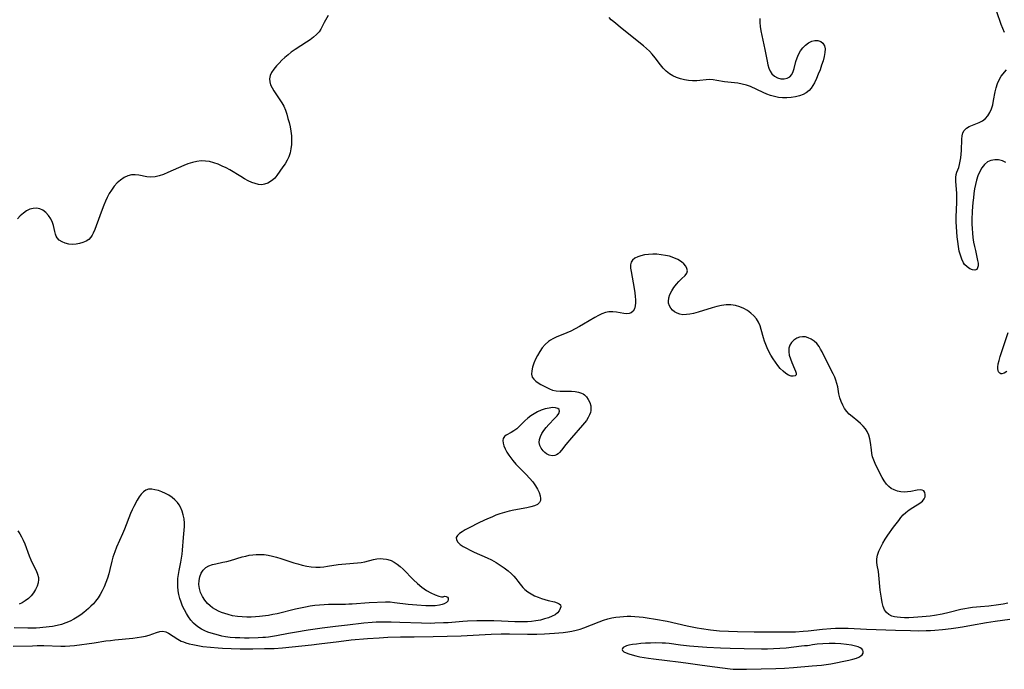
# Model space of a CAD drawing. Extents: x 1622110 to 1630312, y 2863029 to 2871231.
# Drawn here: x 1622499 to 1622887, y 2866964 to 2867221 of the extents above; entities that cross this region are included whole.
import ezdxf

# ---------------------------------------------------------------- set-up
doc = ezdxf.new("R2010")
doc.units = 0

msp = doc.modelspace()

# ---------------------------------------------------------------- linework, layer by layer
at = {"layer": 'WIL_061_Contours', "color": 0}
for points in [[(1622887.13, 2867215.67, 220), (1622886.45, 2867217.25, 220), (1622885.84, 2867218.87, 220), (1622884.13, 2867223.87, 220)], [(1622620.2, 2867222.41, 220), (1622618.65, 2867219.62, 220), (1622617.35, 2867217.09, 220), (1622616.69, 2867216.01, 220), (1622615.71, 2867214.89, 220), (1622614.52, 2867213.85, 220), (1622613.19, 2867212.86, 220), (1622611.76, 2867211.91, 220), (1622607.21, 2867209.02, 220), (1622605.72, 2867207.97, 220), (1622604.44, 2867206.95, 220), (1622603.21, 2867205.89, 220), (1622602.02, 2867204.78, 220), (1622600.9, 2867203.65, 220), (1622599.85, 2867202.51, 220), (1622598.82, 2867201.25, 220), (1622597.96, 2867199.98, 220), (1622597.36, 2867198.7, 220), (1622597.09, 2867197.4, 220), (1622597.19, 2867196.24, 220), (1622597.56, 2867195.07, 220), (1622598.12, 2867193.89, 220), (1622598.82, 2867192.7, 220), (1622599.62, 2867191.5, 220), (1622601.24, 2867189.17, 220), (1622602.01, 2867187.96, 220), (1622602.7, 2867186.71, 220), (1622603.36, 2867185.12, 220), (1622603.9, 2867183.46, 220), (1622604.39, 2867181.76, 220), (1622604.81, 2867180.26, 220), (1622605.22, 2867178.51, 220), (1622605.54, 2867176.73, 220), (1622605.75, 2867174.93, 220), (1622605.84, 2867173.13, 220), (1622605.77, 2867171.46, 220), (1622605.56, 2867169.81, 220), (1622605.21, 2867168.21, 220), (1622604.7, 2867166.67, 220), (1622604.04, 2867165.27, 220), (1622603.26, 2867163.93, 220), (1622602.42, 2867162.65, 220), (1622599.99, 2867159.22, 220), (1622599.22, 2867158.28, 220), (1622598.43, 2867157.51, 220), (1622597.56, 2867156.86, 220), (1622596.39, 2867156.24, 220), (1622595.17, 2867155.83, 220), (1622594.08, 2867155.66, 220), (1622592.8, 2867155.73, 220), (1622591.46, 2867156.06, 220), (1622590.09, 2867156.57, 220), (1622588.69, 2867157.23, 220), (1622587.28, 2867157.99, 220), (1622585.85, 2867158.83, 220), (1622581.49, 2867161.46, 220), (1622580, 2867162.28, 220), (1622578.48, 2867163.03, 220), (1622576.84, 2867163.74, 220), (1622575.17, 2867164.33, 220), (1622573.49, 2867164.76, 220), (1622571.8, 2867165, 220), (1622570.12, 2867165.01, 220), (1622568.44, 2867164.82, 220), (1622566.77, 2867164.46, 220), (1622565.81, 2867164.17, 220), (1622564.86, 2867163.84, 220), (1622563.26, 2867163.22, 220), (1622556.98, 2867160.41, 220), (1622555.28, 2867159.73, 220), (1622553.6, 2867159.16, 220), (1622551.93, 2867158.77, 220), (1622550.3, 2867158.61, 220), (1622548.7, 2867158.73, 220), (1622545.6, 2867159.35, 220), (1622544.1, 2867159.58, 220), (1622542.62, 2867159.56, 220), (1622541.16, 2867159.17, 220), (1622539.74, 2867158.46, 220), (1622538.37, 2867157.5, 220), (1622537.06, 2867156.34, 220), (1622535.83, 2867155.01, 220), (1622534.71, 2867153.53, 220), (1622533.84, 2867152.13, 220), (1622533.06, 2867150.64, 220), (1622532.35, 2867149.09, 220), (1622531.68, 2867147.51, 220), (1622531.06, 2867145.91, 220), (1622528.71, 2867139.37, 220), (1622528.15, 2867137.91, 220), (1622527.59, 2867136.57, 220), (1622527.16, 2867135.69, 220), (1622526.65, 2867134.91, 220), (1622525.78, 2867134.06, 220), (1622524.71, 2867133.37, 220), (1622523.48, 2867132.82, 220), (1622522.16, 2867132.42, 220), (1622520.77, 2867132.17, 220), (1622519.37, 2867132.1, 220), (1622517.91, 2867132.23, 220), (1622516.52, 2867132.56, 220), (1622515.25, 2867133.07, 220), (1622514.16, 2867133.77, 220), (1622513.32, 2867134.67, 220), (1622512.93, 2867135.37, 220), (1622512.65, 2867136.15, 220), (1622512.36, 2867137.23, 220), (1622511.83, 2867139.54, 220), (1622511.47, 2867140.71, 220), (1622510.8, 2867142.15, 220), (1622509.93, 2867143.48, 220), (1622508.9, 2867144.65, 220), (1622507.72, 2867145.58, 220), (1622506.42, 2867146.19, 220), (1622505.16, 2867146.4, 220), (1622503.86, 2867146.31, 220), (1622502.56, 2867145.94, 220), (1622501.24, 2867145.29, 220), (1622499.98, 2867144.42, 220), (1622498.77, 2867143.38, 220), (1622497.65, 2867142.21, 220)], [(1622790.56, 2867221.22, 220), (1622790.54, 2867219.72, 220), (1622790.69, 2867218.13, 220), (1622790.98, 2867216.38, 220), (1622791.36, 2867214.59, 220), (1622792.6, 2867209.06, 220), (1622793.48, 2867204.42, 220), (1622793.79, 2867202.99, 220), (1622794.19, 2867201.68, 220), (1622794.7, 2867200.5, 220), (1622795.36, 2867199.47, 220), (1622796.39, 2867198.5, 220), (1622797.6, 2867197.84, 220), (1622798.9, 2867197.48, 220), (1622800.2, 2867197.4, 220), (1622801.42, 2867197.64, 220), (1622802.45, 2867198.22, 220), (1622803.23, 2867199.2, 220), (1622803.73, 2867200.29, 220), (1622804.13, 2867201.55, 220), (1622804.85, 2867204.31, 220), (1622805.28, 2867205.72, 220), (1622805.83, 2867207.08, 220), (1622806.61, 2867208.46, 220), (1622807.57, 2867209.7, 220), (1622808.65, 2867210.78, 220), (1622809.82, 2867211.66, 220), (1622811.06, 2867212.28, 220), (1622812.31, 2867212.57, 220), (1622813.52, 2867212.55, 220), (1622814.6, 2867212.2, 220), (1622815.49, 2867211.5, 220), (1622816.08, 2867210.49, 220), (1622816.31, 2867209.24, 220), (1622816.24, 2867207.8, 220), (1622815.96, 2867206.24, 220), (1622815.54, 2867204.59, 220), (1622814.98, 2867202.82, 220), (1622814.34, 2867201.03, 220), (1622813.65, 2867199.25, 220), (1622812.91, 2867197.52, 220), (1622812.12, 2867195.87, 220), (1622811.51, 2867194.74, 220), (1622810.84, 2867193.71, 220), (1622810.05, 2867192.81, 220), (1622808.93, 2867191.94, 220), (1622807.63, 2867191.27, 220), (1622806.21, 2867190.75, 220), (1622804.63, 2867190.35, 220), (1622802.98, 2867190.07, 220), (1622801.29, 2867189.93, 220), (1622799.59, 2867189.92, 220), (1622797.9, 2867190.08, 220), (1622796.37, 2867190.4, 220), (1622794.86, 2867190.85, 220), (1622793.39, 2867191.4, 220), (1622791.95, 2867192.03, 220), (1622789.41, 2867193.27, 220), (1622786.92, 2867194.38, 220), (1622785.28, 2867194.97, 220), (1622783.58, 2867195.38, 220), (1622781.85, 2867195.66, 220), (1622776.65, 2867196.28, 220), (1622773.65, 2867196.8, 220), (1622772.19, 2867197.02, 220), (1622770.74, 2867197.11, 220), (1622769.48, 2867197.05, 220), (1622766.96, 2867196.75, 220), (1622765.67, 2867196.64, 220), (1622764.08, 2867196.62, 220), (1622762.46, 2867196.75, 220), (1622760.85, 2867197.01, 220), (1622759.26, 2867197.39, 220), (1622757.71, 2867197.9, 220), (1622756.25, 2867198.57, 220), (1622754.89, 2867199.41, 220), (1622753.63, 2867200.47, 220), (1622752.49, 2867201.69, 220), (1622751.41, 2867203.02, 220), (1622749.3, 2867205.78, 220), (1622748.16, 2867207.15, 220), (1622747.07, 2867208.29, 220), (1622745.91, 2867209.37, 220), (1622744.68, 2867210.42, 220), (1622736.31, 2867217.22, 220), (1622732.95, 2867219.87, 220), (1622731.96, 2867220.75, 220), (1622731.12, 2867221.68, 220)], [(1622887.65, 2867164.41, 220), (1622886.31, 2867165.07, 220), (1622884.78, 2867165.46, 220), (1622883.26, 2867165.52, 220), (1622881.78, 2867165.25, 220), (1622880.44, 2867164.64, 220), (1622879.26, 2867163.64, 220), (1622878.25, 2867162.35, 220), (1622877.39, 2867160.84, 220), (1622876.66, 2867159.17, 220), (1622876.07, 2867157.38, 220), (1622875.66, 2867155.71, 220), (1622875.33, 2867154, 220), (1622875.08, 2867152.24, 220), (1622874.87, 2867150.46, 220), (1622874.69, 2867148.67, 220), (1622874.44, 2867145.15, 220), (1622874.3, 2867141.72, 220), (1622874.29, 2867140.01, 220), (1622874.35, 2867138.31, 220), (1622874.49, 2867136.52, 220), (1622874.7, 2867134.75, 220), (1622874.97, 2867133.01, 220), (1622875.28, 2867131.32, 220), (1622875.64, 2867129.68, 220), (1622876.28, 2867127.01, 220), (1622876.54, 2867125.79, 220), (1622876.7, 2867124.68, 220), (1622876.71, 2867123.65, 220), (1622876.54, 2867122.81, 220), (1622876.17, 2867122.23, 220), (1622875.44, 2867121.95, 220), (1622874.49, 2867122.06, 220), (1622873.43, 2867122.49, 220), (1622872.36, 2867123.21, 220), (1622871.38, 2867124.2, 220), (1622870.94, 2867124.83, 220), (1622870.25, 2867126.21, 220), (1622869.72, 2867127.78, 220), (1622869.3, 2867129.48, 220), (1622868.97, 2867131.27, 220), (1622868.69, 2867133.18, 220), (1622868.45, 2867135.12, 220), (1622868.27, 2867137.09, 220), (1622868.14, 2867139.07, 220), (1622868.07, 2867141.05, 220), (1622868.09, 2867142.97, 220), (1622868.29, 2867148.6, 220), (1622868.32, 2867150.42, 220), (1622868.29, 2867152.19, 220), (1622867.97, 2867157.01, 220), (1622867.96, 2867158.43, 220), (1622868.12, 2867159.71, 220), (1622868.39, 2867160.62, 220), (1622869.09, 2867162.43, 220), (1622869.43, 2867163.61, 220), (1622869.69, 2867164.91, 220), (1622869.88, 2867166.3, 220), (1622870.02, 2867167.73, 220), (1622870.12, 2867169.19, 220), (1622870.26, 2867173.56, 220), (1622870.4, 2867174.88, 220), (1622870.69, 2867176.07, 220), (1622871.21, 2867177.08, 220), (1622872.08, 2867177.91, 220), (1622873.19, 2867178.56, 220), (1622874.47, 2867179.12, 220), (1622875.83, 2867179.66, 220), (1622877.19, 2867180.23, 220), (1622878.49, 2867180.92, 220), (1622879.65, 2867181.79, 220), (1622880.61, 2867182.87, 220), (1622881.38, 2867184.14, 220), (1622881.99, 2867185.55, 220), (1622882.47, 2867187.16, 220), (1622882.84, 2867188.84, 220), (1622883.47, 2867192.26, 220), (1622883.84, 2867193.94, 220), (1622884.33, 2867195.55, 220), (1622884.98, 2867197.05, 220), (1622885.88, 2867198.44, 220), (1622887.97, 2867201.03, 220)], [(1622888.45, 2866990.43, 218), (1622886.59, 2866990.1, 218), (1622884.72, 2866989.82, 218), (1622880.93, 2866989.36, 218), (1622877.61, 2866989, 218), (1622874.57, 2866988.72, 218), (1622872.96, 2866988.53, 218), (1622871.43, 2866988.27, 218), (1622869.89, 2866987.93, 218), (1622865.25, 2866986.77, 218), (1622862.49, 2866986.16, 218), (1622859.48, 2866985.63, 218), (1622857.85, 2866985.39, 218), (1622854.6, 2866985.03, 218), (1622852.98, 2866984.9, 218), (1622851.18, 2866984.8, 218), (1622849.41, 2866984.76, 218), (1622847.69, 2866984.76, 218), (1622846.04, 2866984.82, 218), (1622844.75, 2866984.94, 218), (1622843.71, 2866985.13, 218), (1622842.74, 2866985.42, 218), (1622841.55, 2866986, 218), (1622840.57, 2866986.82, 218), (1622839.84, 2866987.9, 218), (1622839.32, 2866989.2, 218), (1622838.9, 2866990.77, 218), (1622838.58, 2866992.48, 218), (1622838.14, 2866995.63, 218), (1622837.57, 2867001.54, 218), (1622837.38, 2867002.92, 218), (1622836.95, 2867005.48, 218), (1622836.8, 2867006.72, 218), (1622836.79, 2867007.95, 218), (1622837.06, 2867009.49, 218), (1622837.57, 2867011.04, 218), (1622838.28, 2867012.59, 218), (1622839.13, 2867014.14, 218), (1622840.07, 2867015.69, 218), (1622841.13, 2867017.28, 218), (1622843.37, 2867020.43, 218), (1622845.39, 2867023.13, 218), (1622846.28, 2867024.25, 218), (1622847.2, 2867025.31, 218), (1622848.18, 2867026.26, 218), (1622849.57, 2867027.35, 218), (1622851, 2867028.29, 218), (1622853.71, 2867029.98, 218), (1622854.73, 2867030.77, 218), (1622855.46, 2867031.62, 218), (1622855.82, 2867032.47, 218), (1622855.89, 2867033.34, 218), (1622855.71, 2867034.12, 218), (1622855.3, 2867034.76, 218), (1622854.69, 2867035.15, 218), (1622853.8, 2867035.23, 218), (1622852.73, 2867035.06, 218), (1622850.14, 2867034.51, 218), (1622848.85, 2867034.37, 218), (1622847.52, 2867034.35, 218), (1622846.17, 2867034.46, 218), (1622844.85, 2867034.72, 218), (1622843.59, 2867035.17, 218), (1622842.48, 2867035.78, 218), (1622841.46, 2867036.57, 218), (1622840.55, 2867037.51, 218), (1622839.64, 2867038.73, 218), (1622838.84, 2867040.06, 218), (1622838.12, 2867041.47, 218), (1622836.14, 2867045.62, 218), (1622835.57, 2867046.91, 218), (1622835.11, 2867048.22, 218), (1622834.8, 2867049.62, 218), (1622834.6, 2867051.05, 218), (1622834.29, 2867053.95, 218), (1622834.04, 2867055.38, 218), (1622833.62, 2867056.83, 218), (1622833, 2867058.19, 218), (1622832.26, 2867059.33, 218), (1622831.37, 2867060.39, 218), (1622830.38, 2867061.38, 218), (1622829.31, 2867062.3, 218), (1622826.99, 2867064.11, 218), (1622825.88, 2867065.04, 218), (1622824.89, 2867066.07, 218), (1622824.01, 2867067.29, 218), (1622823.29, 2867068.64, 218), (1622822.7, 2867070.08, 218), (1622822.21, 2867071.58, 218), (1622821.83, 2867073.12, 218), (1622821.31, 2867075.86, 218), (1622821.02, 2867077.21, 218), (1622820.64, 2867078.52, 218), (1622820.15, 2867079.74, 218), (1622819.58, 2867080.95, 218), (1622817.3, 2867085.37, 218), (1622815.13, 2867089.71, 218), (1622814.56, 2867090.76, 218), (1622813.94, 2867091.76, 218), (1622813.03, 2867092.91, 218), (1622812.01, 2867093.91, 218), (1622810.9, 2867094.71, 218), (1622809.71, 2867095.27, 218), (1622808.55, 2867095.54, 218), (1622807.37, 2867095.58, 218), (1622806.22, 2867095.41, 218), (1622805.13, 2867095.03, 218), (1622804.02, 2867094.33, 218), (1622803.1, 2867093.42, 218), (1622802.4, 2867092.33, 218), (1622802.01, 2867091.12, 218), (1622801.97, 2867089.75, 218), (1622802.22, 2867088.32, 218), (1622802.67, 2867086.87, 218), (1622803.23, 2867085.44, 218), (1622804.33, 2867083, 218), (1622804.72, 2867082.03, 218), (1622804.94, 2867081.22, 218), (1622804.9, 2867080.59, 218), (1622804.49, 2867080.19, 218), (1622803.8, 2867080.03, 218), (1622802.92, 2867080.12, 218), (1622801.92, 2867080.48, 218), (1622800.84, 2867081.14, 218), (1622799.75, 2867082.05, 218), (1622798.67, 2867083.15, 218), (1622797.68, 2867084.31, 218), (1622796.73, 2867085.57, 218), (1622795.83, 2867086.92, 218), (1622794.97, 2867088.32, 218), (1622794.18, 2867089.77, 218), (1622793.46, 2867091.27, 218), (1622792.92, 2867092.57, 218), (1622792.45, 2867093.9, 218), (1622792.04, 2867095.23, 218), (1622791.18, 2867098.46, 218), (1622790.7, 2867099.99, 218), (1622790.07, 2867101.42, 218), (1622789.22, 2867102.74, 218), (1622788.18, 2867103.93, 218), (1622786.98, 2867105.01, 218), (1622785.67, 2867105.96, 218), (1622784.25, 2867106.77, 218), (1622782.75, 2867107.43, 218), (1622781.01, 2867107.93, 218), (1622779.2, 2867108.21, 218), (1622777.36, 2867108.25, 218), (1622775.51, 2867108.03, 218), (1622773.64, 2867107.62, 218), (1622771.77, 2867107.08, 218), (1622766.2, 2867105.31, 218), (1622764.39, 2867104.83, 218), (1622763, 2867104.55, 218), (1622761.6, 2867104.38, 218), (1622760.27, 2867104.35, 218), (1622759.02, 2867104.51, 218), (1622757.92, 2867104.89, 218), (1622756.93, 2867105.46, 218), (1622756.11, 2867106.16, 218), (1622755.43, 2867106.98, 218), (1622754.91, 2867107.9, 218), (1622754.59, 2867108.88, 218), (1622754.51, 2867109.59, 218), (1622754.66, 2867110.96, 218), (1622755.14, 2867112.35, 218), (1622755.85, 2867113.74, 218), (1622756.72, 2867115.08, 218), (1622757.68, 2867116.36, 218), (1622758.69, 2867117.51, 218), (1622759.68, 2867118.51, 218), (1622761.11, 2867119.83, 218), (1622761.73, 2867120.69, 218), (1622762, 2867121.66, 218), (1622761.85, 2867122.59, 218), (1622761.36, 2867123.55, 218), (1622760.63, 2867124.42, 218), (1622759.67, 2867125.23, 218), (1622758.3, 2867126.09, 218), (1622756.72, 2867126.82, 218), (1622755, 2867127.39, 218), (1622753.37, 2867127.77, 218), (1622751.7, 2867128.02, 218), (1622750, 2867128.17, 218), (1622748.32, 2867128.21, 218), (1622746.67, 2867128.14, 218), (1622745.09, 2867127.95, 218), (1622743.67, 2867127.63, 218), (1622742.39, 2867127.17, 218), (1622741.28, 2867126.6, 218), (1622740.4, 2867125.89, 218), (1622739.82, 2867125.03, 218), (1622739.57, 2867123.98, 218), (1622739.6, 2867122.77, 218), (1622739.79, 2867121.42, 218), (1622741, 2867114.7, 218), (1622741.27, 2867112.96, 218), (1622741.43, 2867111.57, 218), (1622741.53, 2867110.24, 218), (1622741.54, 2867108.98, 218), (1622741.42, 2867107.82, 218), (1622741.09, 2867106.65, 218), (1622740.56, 2867105.71, 218), (1622739.83, 2867105.06, 218), (1622738.97, 2867104.77, 218), (1622737.98, 2867104.71, 218), (1622736.89, 2867104.82, 218), (1622734.05, 2867105.34, 218), (1622732.56, 2867105.53, 218), (1622731.05, 2867105.51, 218), (1622729.66, 2867105.22, 218), (1622728.26, 2867104.71, 218), (1622726.87, 2867104.04, 218), (1622725.46, 2867103.27, 218), (1622721, 2867100.58, 218), (1622719.37, 2867099.64, 218), (1622717.72, 2867098.74, 218), (1622716.05, 2867097.9, 218), (1622714.37, 2867097.15, 218), (1622710.19, 2867095.5, 218), (1622708.87, 2867094.86, 218), (1622707.98, 2867094.32, 218), (1622707.14, 2867093.71, 218), (1622705.88, 2867092.54, 218), (1622704.76, 2867091.22, 218), (1622703.75, 2867089.78, 218), (1622702.86, 2867088.28, 218), (1622702.08, 2867086.74, 218), (1622701.41, 2867085.2, 218), (1622700.91, 2867083.69, 218), (1622700.59, 2867082.25, 218), (1622700.53, 2867080.91, 218), (1622700.8, 2867079.73, 218), (1622701.36, 2867078.86, 218), (1622702.16, 2867078.11, 218), (1622703.14, 2867077.44, 218), (1622704.23, 2867076.81, 218), (1622706.49, 2867075.6, 218), (1622707.64, 2867075.05, 218), (1622708.84, 2867074.62, 218), (1622710.26, 2867074.33, 218), (1622711.75, 2867074.2, 218), (1622716.31, 2867074.12, 218), (1622717.75, 2867074.02, 218), (1622719.08, 2867073.79, 218), (1622720.2, 2867073.42, 218), (1622720.82, 2867073.12, 218), (1622721.38, 2867072.76, 218), (1622722.21, 2867071.93, 218), (1622722.88, 2867070.91, 218), (1622723.45, 2867069.68, 218), (1622723.85, 2867068.38, 218), (1622723.97, 2867067.45, 218), (1622723.94, 2867066.52, 218), (1622723.75, 2867065.69, 218), (1622723.43, 2867064.86, 218), (1622722.85, 2867063.75, 218), (1622722.13, 2867062.63, 218), (1622721.39, 2867061.68, 218), (1622720.59, 2867060.73, 218), (1622716.27, 2867055.77, 218), (1622714.08, 2867053.12, 218), (1622712.32, 2867050.88, 218), (1622711.56, 2867050.01, 218), (1622710.99, 2867049.47, 218), (1622710.38, 2867049.05, 218), (1622709.72, 2867048.75, 218), (1622708.61, 2867048.62, 218), (1622707.48, 2867048.84, 218), (1622706.41, 2867049.37, 218), (1622705.69, 2867049.95, 218), (1622705.03, 2867050.64, 218), (1622704.3, 2867051.63, 218), (1622703.76, 2867052.71, 218), (1622703.51, 2867053.88, 218), (1622703.61, 2867055.04, 218), (1622703.99, 2867056.24, 218), (1622704.59, 2867057.45, 218), (1622705.35, 2867058.64, 218), (1622706.25, 2867059.81, 218), (1622707.37, 2867061.06, 218), (1622709.62, 2867063.35, 218), (1622710.57, 2867064.4, 218), (1622711.26, 2867065.36, 218), (1622711.57, 2867066.22, 218), (1622711.42, 2867066.88, 218), (1622710.9, 2867067.37, 218), (1622709.98, 2867067.64, 218), (1622708.79, 2867067.67, 218), (1622707.41, 2867067.5, 218), (1622705.91, 2867067.15, 218), (1622704.35, 2867066.64, 218), (1622702.8, 2867065.97, 218), (1622701.51, 2867065.26, 218), (1622700.27, 2867064.43, 218), (1622699.06, 2867063.45, 218), (1622697.9, 2867062.41, 218), (1622695.71, 2867060.31, 218), (1622694.64, 2867059.35, 218), (1622693.56, 2867058.52, 218), (1622692.5, 2867057.86, 218), (1622690.55, 2867056.78, 218), (1622689.81, 2867056.21, 218), (1622689.33, 2867055.54, 218), (1622689.17, 2867054.68, 218), (1622689.29, 2867053.68, 218), (1622689.63, 2867052.57, 218), (1622690.15, 2867051.39, 218), (1622690.81, 2867050.15, 218), (1622691.59, 2867048.88, 218), (1622692.32, 2867047.83, 218), (1622693.12, 2867046.8, 218), (1622694.35, 2867045.39, 218), (1622698.43, 2867041.24, 218), (1622699.76, 2867039.79, 218), (1622700.99, 2867038.33, 218), (1622702.07, 2867036.84, 218), (1622702.87, 2867035.47, 218), (1622703.48, 2867034.12, 218), (1622703.88, 2867032.83, 218), (1622704.03, 2867031.84, 218), (1622703.98, 2867030.95, 218), (1622703.68, 2867030.19, 218), (1622702.89, 2867029.44, 218), (1622701.73, 2867028.89, 218), (1622700.29, 2867028.47, 218), (1622698.67, 2867028.13, 218), (1622693.49, 2867027.14, 218), (1622691.67, 2867026.75, 218), (1622689.86, 2867026.29, 218), (1622688.06, 2867025.75, 218), (1622686.41, 2867025.16, 218), (1622684.78, 2867024.49, 218), (1622683.18, 2867023.77, 218), (1622680.03, 2867022.27, 218), (1622675.61, 2867020.09, 218), (1622674.29, 2867019.4, 218), (1622673.09, 2867018.7, 218), (1622672.08, 2867017.99, 218), (1622671.24, 2867017.19, 218), (1622670.81, 2867016.34, 218), (1622670.89, 2867015.45, 218), (1622671.45, 2867014.56, 218), (1622672.39, 2867013.69, 218), (1622673.54, 2867012.9, 218), (1622674.87, 2867012.14, 218), (1622676.32, 2867011.4, 218), (1622677.87, 2867010.67, 218), (1622682.99, 2867008.42, 218), (1622684.76, 2867007.53, 218), (1622686.49, 2867006.58, 218), (1622688.16, 2867005.55, 218), (1622689.76, 2867004.46, 218), (1622691.27, 2867003.3, 218), (1622692.66, 2867002.05, 218), (1622693.53, 2867001.14, 218), (1622694.34, 2867000.19, 218), (1622695.08, 2866999.23, 218), (1622696.05, 2866997.93, 218), (1622697.04, 2866996.68, 218), (1622697.8, 2866995.89, 218), (1622698.99, 2866994.95, 218), (1622700.3, 2866994.13, 218), (1622701.71, 2866993.43, 218), (1622703.08, 2866992.86, 218), (1622704.47, 2866992.36, 218), (1622705.81, 2866991.94, 218), (1622707.13, 2866991.57, 218), (1622709.56, 2866990.96, 218), (1622710.57, 2866990.65, 218), (1622711.36, 2866990.26, 218), (1622711.87, 2866989.77, 218), (1622712.03, 2866989.1, 218), (1622711.85, 2866988.33, 218), (1622711.4, 2866987.5, 218), (1622710.7, 2866986.68, 218), (1622709.77, 2866985.94, 218), (1622708.59, 2866985.29, 218), (1622707.23, 2866984.75, 218), (1622705.66, 2866984.26, 218), (1622704, 2866983.84, 218), (1622702.26, 2866983.51, 218), (1622700.47, 2866983.28, 218), (1622698.91, 2866983.16, 218), (1622697.33, 2866983.11, 218), (1622695.6, 2866983.11, 218), (1622693.86, 2866983.15, 218), (1622688.62, 2866983.38, 218), (1622685.6, 2866983.48, 218), (1622682.5, 2866983.51, 218), (1622678.87, 2866983.5, 218), (1622675.26, 2866983.4, 218), (1622673.46, 2866983.3, 218), (1622667.56, 2866982.79, 218), (1622665.81, 2866982.67, 218), (1622662.3, 2866982.53, 218), (1622660.54, 2866982.51, 218), (1622657.11, 2866982.57, 218), (1622648.53, 2866982.91, 218), (1622645.06, 2866982.98, 218), (1622640.42, 2866982.99, 218), (1622639.23, 2866982.96, 218), (1622637.59, 2866982.87, 218), (1622634.3, 2866982.57, 218), (1622627.85, 2866981.84, 218), (1622623.1, 2866981.27, 218), (1622617.84, 2866980.57, 218), (1622612.39, 2866979.81, 218), (1622606.96, 2866978.97, 218), (1622604.61, 2866978.56, 218), (1622599.83, 2866977.61, 218), (1622598.24, 2866977.33, 218), (1622596.65, 2866977.1, 218), (1622595.55, 2866976.98, 218), (1622594.54, 2866976.91, 218), (1622592.66, 2866976.82, 218), (1622589.02, 2866976.73, 218), (1622587.2, 2866976.73, 218), (1622585.37, 2866976.76, 218), (1622583.55, 2866976.84, 218), (1622581.65, 2866977, 218), (1622579.77, 2866977.25, 218), (1622578.35, 2866977.51, 218), (1622576.95, 2866977.84, 218), (1622575.57, 2866978.2, 218), (1622574.15, 2866978.62, 218), (1622572.83, 2866979.09, 218), (1622571.55, 2866979.63, 218), (1622570.32, 2866980.25, 218), (1622569.19, 2866980.94, 218), (1622568.13, 2866981.72, 218), (1622567.15, 2866982.59, 218), (1622566.09, 2866983.77, 218), (1622565.14, 2866985.06, 218), (1622564.29, 2866986.43, 218), (1622563.52, 2866987.87, 218), (1622562.83, 2866989.36, 218), (1622562.24, 2866990.83, 218), (1622561.74, 2866992.34, 218), (1622561.34, 2866993.87, 218), (1622561.06, 2866995.42, 218), (1622560.92, 2866997.04, 218), (1622560.9, 2866998.64, 218), (1622560.98, 2867000.25, 218), (1622561.17, 2867001.85, 218), (1622561.44, 2867003.43, 218), (1622562.06, 2867006.61, 218), (1622562.6, 2867009.83, 218), (1622562.8, 2867011.44, 218), (1622563.15, 2867016.43, 218), (1622563.44, 2867019.3, 218), (1622563.54, 2867020.71, 218), (1622563.56, 2867022.12, 218), (1622563.4, 2867023.74, 218), (1622563.07, 2867025.32, 218), (1622562.59, 2867026.86, 218), (1622561.97, 2867028.32, 218), (1622561.44, 2867029.29, 218), (1622560.82, 2867030.19, 218), (1622559.81, 2867031.28, 218), (1622558.64, 2867032.23, 218), (1622557.37, 2867033.07, 218), (1622556.02, 2867033.79, 218), (1622554.64, 2867034.41, 218), (1622553.26, 2867034.91, 218), (1622551.91, 2867035.27, 218), (1622550.61, 2867035.46, 218), (1622549.4, 2867035.43, 218), (1622548.3, 2867035.12, 218), (1622547.34, 2867034.47, 218), (1622546.48, 2867033.55, 218), (1622545.7, 2867032.42, 218), (1622544.94, 2867031.16, 218), (1622543.57, 2867028.63, 218), (1622542.91, 2867027.29, 218), (1622542.29, 2867025.9, 218), (1622539.86, 2867019.66, 218), (1622539.11, 2867017.87, 218), (1622536.75, 2867012.57, 218), (1622536.04, 2867010.79, 218), (1622535.33, 2867008.68, 218), (1622534.89, 2867007.04, 218), (1622534.12, 2867003.75, 218), (1622533.7, 2867002.12, 218), (1622533.16, 2867000.36, 218), (1622532.53, 2866998.64, 218), (1622531.82, 2866996.95, 218), (1622531.03, 2866995.31, 218), (1622530.27, 2866993.91, 218), (1622529.44, 2866992.57, 218), (1622528.51, 2866991.3, 218), (1622527.61, 2866990.26, 218), (1622526.66, 2866989.28, 218), (1622525.66, 2866988.34, 218), (1622523.89, 2866986.82, 218), (1622522.6, 2866985.84, 218), (1622521.25, 2866984.94, 218), (1622519.85, 2866984.12, 218), (1622518.41, 2866983.39, 218), (1622516.75, 2866982.69, 218), (1622515.04, 2866982.11, 218), (1622513.3, 2866981.64, 218), (1622511.54, 2866981.28, 218), (1622510.2, 2866981.08, 218), (1622506.49, 2866980.69, 218), (1622505.03, 2866980.6, 218), (1622503.57, 2866980.56, 218), (1622501.68, 2866980.58, 218), (1622496.41, 2866980.81, 218)], [(1622888.1, 2867081.87, 220), (1622887.04, 2867081.22, 220), (1622886.1, 2867080.98, 220), (1622885.65, 2867081.06, 220), (1622885.26, 2867081.29, 220), (1622884.81, 2867081.84, 220), (1622884.63, 2867082.26, 220), (1622884.52, 2867082.91, 220), (1622884.52, 2867083.65, 220), (1622884.67, 2867084.91, 220), (1622884.98, 2867086.31, 220), (1622885.4, 2867087.79, 220), (1622886.43, 2867090.94, 220), (1622888.63, 2867097.29, 220)], [(1622497.8, 2867019.06, 220), (1622498.59, 2867017.89, 220), (1622499.3, 2867016.67, 220), (1622499.93, 2867015.39, 220), (1622500.58, 2867013.86, 220), (1622502.28, 2867009.16, 220), (1622502.89, 2867007.65, 220), (1622503.59, 2867006.17, 220), (1622505, 2867003.35, 220), (1622505.56, 2867001.99, 220), (1622505.92, 2867000.63, 220), (1622505.99, 2866999.88, 220), (1622505.87, 2866998.54, 220), (1622505.46, 2866997.2, 220), (1622504.83, 2866995.89, 220), (1622504.02, 2866994.63, 220), (1622503.05, 2866993.43, 220), (1622501.95, 2866992.32, 220), (1622500.71, 2866991.35, 220), (1622499.56, 2866990.65, 220), (1622498.32, 2866990.08, 220)], [(1622665.85, 2866993.06, 220), (1622666.27, 2866993.22, 220), (1622666.8, 2866993.13, 220), (1622667.31, 2866992.82, 220), (1622667.59, 2866992.4, 220), (1622667.66, 2866991.87, 220), (1622667.48, 2866991.33, 220), (1622666.92, 2866990.76, 220), (1622666.02, 2866990.27, 220), (1622665.19, 2866989.98, 220), (1622664.23, 2866989.74, 220), (1622662.48, 2866989.49, 220), (1622660.62, 2866989.41, 220), (1622658.75, 2866989.45, 220), (1622655.18, 2866989.68, 220), (1622651.8, 2866990, 220), (1622646.47, 2866990.68, 220), (1622644.68, 2866990.86, 220), (1622642.92, 2866990.92, 220), (1622636.38, 2866990.62, 220), (1622629.77, 2866990.13, 220), (1622628.4, 2866990.05, 220), (1622627.03, 2866990.01, 220), (1622620.45, 2866989.96, 220), (1622618.62, 2866989.86, 220), (1622616.79, 2866989.71, 220), (1622614.96, 2866989.51, 220), (1622613.14, 2866989.26, 220), (1622611.32, 2866988.96, 220), (1622609.37, 2866988.57, 220), (1622607.42, 2866988.13, 220), (1622600.13, 2866986.33, 220), (1622598.42, 2866985.96, 220), (1622596.71, 2866985.67, 220), (1622593.17, 2866985.28, 220), (1622591.53, 2866985.13, 220), (1622589.88, 2866985.02, 220), (1622588.22, 2866984.98, 220), (1622586.33, 2866985.05, 220), (1622584.44, 2866985.23, 220), (1622582.57, 2866985.53, 220), (1622580.73, 2866985.96, 220), (1622579.43, 2866986.35, 220), (1622578.16, 2866986.82, 220), (1622576.93, 2866987.35, 220), (1622575.75, 2866987.96, 220), (1622574.65, 2866988.66, 220), (1622573.63, 2866989.43, 220), (1622572.7, 2866990.3, 220), (1622571.57, 2866991.65, 220), (1622570.64, 2866993.14, 220), (1622569.93, 2866994.71, 220), (1622569.45, 2866996.33, 220), (1622569.26, 2866997.89, 220), (1622569.31, 2866999.43, 220), (1622569.63, 2867000.92, 220), (1622570.19, 2867002.31, 220), (1622570.97, 2867003.53, 220), (1622571.98, 2867004.53, 220), (1622573.22, 2867005.26, 220), (1622574.64, 2867005.77, 220), (1622575.91, 2867006.07, 220), (1622578.72, 2867006.63, 220), (1622580.24, 2867006.97, 220), (1622581.78, 2867007.36, 220), (1622586.38, 2867008.72, 220), (1622587.75, 2867009.09, 220), (1622589.13, 2867009.4, 220), (1622590.51, 2867009.62, 220), (1622591.9, 2867009.74, 220), (1622593.3, 2867009.76, 220), (1622594.96, 2867009.63, 220), (1622596.61, 2867009.37, 220), (1622598.26, 2867009.01, 220), (1622599.91, 2867008.58, 220), (1622601.6, 2867008.08, 220), (1622606.65, 2867006.47, 220), (1622608.33, 2867005.97, 220), (1622610.02, 2867005.53, 220), (1622611.79, 2867005.15, 220), (1622613.56, 2867004.88, 220), (1622615.34, 2867004.73, 220), (1622617.06, 2867004.74, 220), (1622618.52, 2867004.86, 220), (1622619.98, 2867005.04, 220), (1622624.2, 2867005.69, 220), (1622625.59, 2867005.88, 220), (1622627.18, 2867006.05, 220), (1622631.85, 2867006.42, 220), (1622633.34, 2867006.59, 220), (1622634.78, 2867006.84, 220), (1622638.13, 2867007.73, 220), (1622639.4, 2867007.96, 220), (1622640.71, 2867008.07, 220), (1622642.02, 2867008.04, 220), (1622643.32, 2867007.85, 220), (1622643.8, 2867007.73, 220), (1622645.09, 2867007.27, 220), (1622646.34, 2867006.63, 220), (1622647.54, 2867005.85, 220), (1622648.71, 2867004.95, 220), (1622649.82, 2867003.95, 220), (1622653.88, 2866999.75, 220), (1622655.5, 2866998.21, 220), (1622657.22, 2866996.77, 220), (1622659, 2866995.52, 220), (1622660.78, 2866994.52, 220), (1622662.46, 2866993.78, 220), (1622663.92, 2866993.29, 220), (1622665.03, 2866993.02, 220), (1622665.7, 2866992.98, 220), (1622665.85, 2866993.06, 220)], [(1622495.98, 2866973.45, 216), (1622503.57, 2866973.7, 216), (1622505.48, 2866973.74, 216), (1622508.07, 2866973.75, 216), (1622514.82, 2866973.47, 216), (1622516.5, 2866973.48, 216), (1622518.31, 2866973.6, 216), (1622520.12, 2866973.79, 216), (1622527.9, 2866974.8, 216), (1622532.57, 2866975.56, 216), (1622534.34, 2866975.81, 216), (1622536.13, 2866976.01, 216), (1622543.2, 2866976.7, 216), (1622544.91, 2866976.91, 216), (1622546.57, 2866977.17, 216), (1622548.15, 2866977.49, 216), (1622549.64, 2866977.9, 216), (1622552.5, 2866978.97, 216), (1622553.8, 2866979.36, 216), (1622555.05, 2866979.46, 216), (1622556.18, 2866979.18, 216), (1622557.31, 2866978.62, 216), (1622560.9, 2866976.27, 216), (1622562.25, 2866975.55, 216), (1622563.15, 2866975.18, 216), (1622564.09, 2866974.86, 216), (1622565.44, 2866974.48, 216), (1622566.84, 2866974.14, 216), (1622569.46, 2866973.62, 216), (1622570.8, 2866973.41, 216), (1622573.87, 2866973.08, 216), (1622576.79, 2866972.85, 216), (1622578.52, 2866972.74, 216), (1622581.99, 2866972.6, 216), (1622585.48, 2866972.52, 216), (1622590.57, 2866972.49, 216), (1622595.11, 2866972.54, 216), (1622598.96, 2866972.64, 216), (1622602.21, 2866972.86, 216), (1622613.64, 2866974.06, 216), (1622616.69, 2866974.42, 216), (1622624.42, 2866975.41, 216), (1622629.39, 2866975.96, 216), (1622635.72, 2866976.53, 216), (1622640.36, 2866976.85, 216), (1622643.75, 2866977.01, 216), (1622648.85, 2866977.17, 216), (1622654.13, 2866977.25, 216), (1622661.74, 2866977.27, 216), (1622667.25, 2866977.41, 216), (1622672.76, 2866977.63, 216), (1622684.63, 2866978.24, 216), (1622688.46, 2866978.38, 216), (1622691.84, 2866978.4, 216), (1622698.92, 2866978.25, 216), (1622702.66, 2866978.23, 216), (1622705.59, 2866978.32, 216), (1622709.59, 2866978.6, 216), (1622712.95, 2866978.94, 216), (1622714.84, 2866979.2, 216), (1622716.46, 2866979.48, 216), (1622718.06, 2866979.83, 216), (1622719.64, 2866980.27, 216), (1622721.11, 2866980.76, 216), (1622727.16, 2866983.16, 216), (1622728.89, 2866983.77, 216), (1622730.64, 2866984.3, 216), (1622732.25, 2866984.68, 216), (1622733.76, 2866984.95, 216), (1622735.29, 2866985.13, 216), (1622736.83, 2866985.25, 216), (1622738.29, 2866985.31, 216), (1622739.74, 2866985.31, 216), (1622741.33, 2866985.25, 216), (1622742.92, 2866985.13, 216), (1622744.51, 2866984.97, 216), (1622746.09, 2866984.76, 216), (1622749.37, 2866984.21, 216), (1622754.02, 2866983.33, 216), (1622761.92, 2866981.56, 216), (1622765.85, 2866980.77, 216), (1622767.61, 2866980.47, 216), (1622771.15, 2866979.99, 216), (1622774.71, 2866979.63, 216), (1622778.28, 2866979.4, 216), (1622781.83, 2866979.29, 216), (1622788.39, 2866979.21, 216), (1622799.72, 2866979.18, 216), (1622804.66, 2866979.23, 216), (1622807.7, 2866979.37, 216), (1622809.68, 2866979.54, 216), (1622815.28, 2866980.19, 216), (1622818.64, 2866980.51, 216), (1622820.48, 2866980.61, 216), (1622822.32, 2866980.65, 216), (1622825.47, 2866980.57, 216), (1622832.62, 2866980.2, 216), (1622844.09, 2866979.77, 216), (1622850.08, 2866979.66, 216), (1622853.37, 2866979.63, 216), (1622856.28, 2866979.66, 216), (1622857.99, 2866979.71, 216), (1622859.69, 2866979.81, 216), (1622862.62, 2866980.09, 216), (1622866.13, 2866980.51, 216), (1622867.88, 2866980.76, 216), (1622870.54, 2866981.2, 216), (1622874.17, 2866981.85, 216), (1622880.1, 2866982.83, 216), (1622883.42, 2866983.35, 216), (1622889.19, 2866984.18, 216)], [(1622809.21, 2866973.6, 214), (1622808.94, 2866973.64, 214), (1622808.18, 2866973.61, 214), (1622807.02, 2866973.52, 214), (1622800.92, 2866972.79, 214), (1622798.47, 2866972.55, 214), (1622795.99, 2866972.4, 214), (1622793.56, 2866972.33, 214), (1622791.29, 2866972.32, 214), (1622784.35, 2866972.45, 214), (1622778.91, 2866972.57, 214), (1622775.1, 2866972.69, 214), (1622769.62, 2866972.96, 214), (1622766.26, 2866973.21, 214), (1622762.82, 2866973.52, 214), (1622759.31, 2866973.93, 214), (1622754.76, 2866974.52, 214), (1622753.38, 2866974.64, 214), (1622751.99, 2866974.73, 214), (1622749.31, 2866974.77, 214), (1622747.41, 2866974.73, 214), (1622745.53, 2866974.64, 214), (1622743.7, 2866974.52, 214), (1622741.95, 2866974.35, 214), (1622740.32, 2866974.14, 214), (1622738.86, 2866973.86, 214), (1622737.94, 2866973.61, 214), (1622737.19, 2866973.31, 214), (1622736.7, 2866972.99, 214), (1622736.4, 2866972.62, 214), (1622736.32, 2866972.23, 214), (1622736.46, 2866971.84, 214), (1622736.97, 2866971.34, 214), (1622737.79, 2866970.89, 214), (1622738.91, 2866970.45, 214), (1622740.23, 2866970.04, 214), (1622741.69, 2866969.67, 214), (1622743.26, 2866969.33, 214), (1622744.91, 2866969.03, 214), (1622746.6, 2866968.77, 214), (1622748.58, 2866968.52, 214), (1622754.02, 2866967.92, 214), (1622758.35, 2866967.37, 214), (1622761.33, 2866966.96, 214), (1622767.79, 2866965.99, 214), (1622772.85, 2866965.3, 214), (1622778.94, 2866964.57, 214), (1622780.03, 2866964.48, 214), (1622781.81, 2866964.39, 214), (1622783.59, 2866964.38, 214), (1622785.38, 2866964.41, 214), (1622796.97, 2866964.74, 214), (1622800.31, 2866964.87, 214), (1622803.89, 2866965.12, 214), (1622811.22, 2866965.69, 214), (1622814.95, 2866966.04, 214), (1622816.8, 2866966.29, 214), (1622818.58, 2866966.58, 214), (1622825.67, 2866967.95, 214), (1622827.32, 2866968.34, 214), (1622828.8, 2866968.8, 214), (1622829.68, 2866969.19, 214), (1622830.42, 2866969.64, 214), (1622830.97, 2866970.15, 214), (1622831.31, 2866970.75, 214), (1622831.39, 2866971.37, 214), (1622831.21, 2866971.96, 214), (1622830.79, 2866972.43, 214), (1622830.2, 2866972.83, 214), (1622829.38, 2866973.22, 214), (1622828.37, 2866973.56, 214), (1622826.75, 2866973.92, 214), (1622824.8, 2866974.21, 214), (1622822.62, 2866974.42, 214), (1622820.32, 2866974.53, 214), (1622817.99, 2866974.54, 214), (1622815.51, 2866974.44, 214), (1622813.25, 2866974.25, 214), (1622811.37, 2866974.02, 214), (1622810.14, 2866973.83, 214), (1622809.39, 2866973.68, 214), (1622809.21, 2866973.6, 214)]]:
    msp.add_polyline3d(points, dxfattribs=at)

doc.saveas('drawing.dxf')
